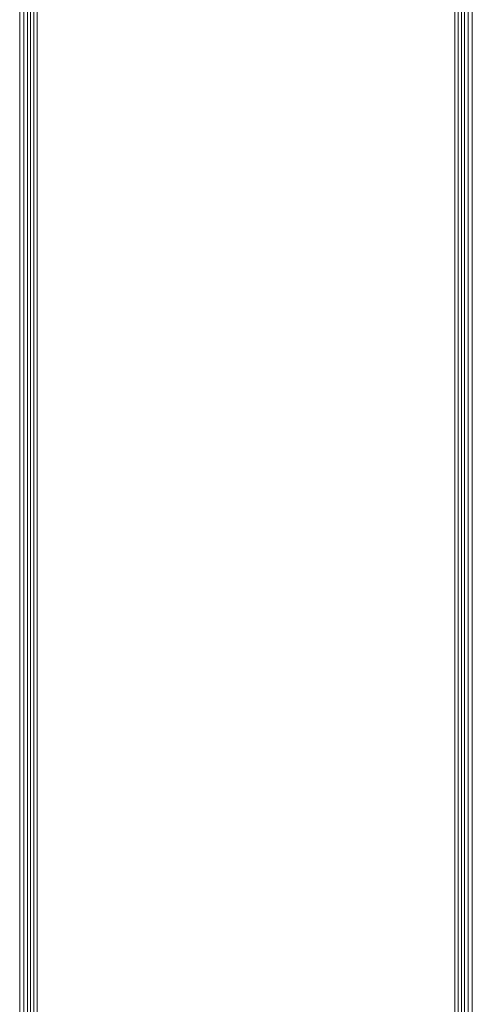
# Model space of a CAD drawing. Units: millimetres. Extents: x 35005 to 45877, y -1074 to 9870.
# Drawn here: x 40515 to 41090, y 4835 to 6086 of the extents above; entities that cross this region are included whole.
import ezdxf

# ---------------------------------------------------------------- set-up
doc = ezdxf.new("R2010")
doc.units = ezdxf.units.MM
doc.layers.add('BT', color=7, linetype='Continuous')

# ---------------------------------------------------------------- blocks, each defined once
blk = doc.blocks.new('A$C6961067E')
at = {"color": 0, "linetype": 'Continuous', "lineweight": 0}
for p, q in [((27389.7, 3803.3), (27389.7, 6137.1)), ((27395.1, 3745.8), (27395.1, 6137.1)), ((27959.3, 3745.8), (27959.3, 6137.1)), ((27964.7, 3803.6), (27964.7, 6137.1)), ((27399.5, 3720.8), (27399.5, 6112.1)), ((27403.5, 3720.8), (27403.5, 6112.1)), ((27950.9, 3720.8), (27950.9, 6112.1)), ((27955, 3720.8), (27955, 6112.1)), ((27407.8, 3695.8), (27407.8, 6087.1)), ((27411.9, 3695.8), (27411.9, 6087.1)), ((27942.6, 3695.8), (27942.6, 6087.1)), ((27946.6, 3695.8), (27946.6, 6087.1))]:
    blk.add_line(p, q, dxfattribs=at)

msp = doc.modelspace()

# ---------------------------------------------------------------- block references
at = {"layer": 'BT'}
msp.add_blockref('A$C6961067E', (13125, 609), dxfattribs=at)

doc.saveas('drawing.dxf')
